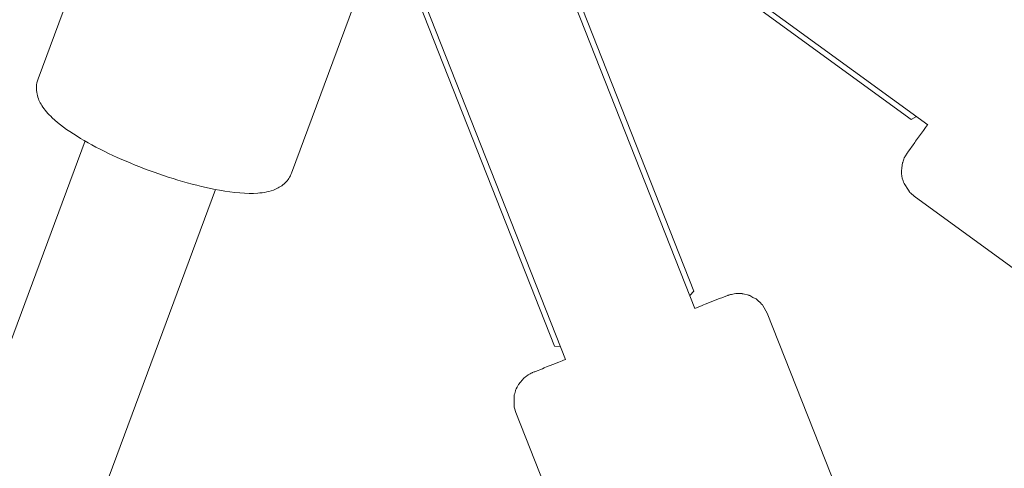
# Model space of a CAD drawing. Units: inches. Extents: x -3766 to 12418, y -12714 to 3228.
# Drawn here: x 2492 to 2619, y -847 to -789 of the extents above; entities that cross this region are included whole.
import ezdxf

# ---------------------------------------------------------------- set-up
doc = ezdxf.new("R2010")
doc.units = ezdxf.units.IN
doc.header["$MEASUREMENT"] = 0
doc.layers.add('Logos & Title', color=7, linetype='Continuous')

# ---------------------------------------------------------------- blocks, each defined once
blk = doc.blocks.new('block 2')
at = {"layer": 'Logos & Title', "color": 7, "lineweight": 20, "true_color": 0xffffff}
for points in [[(2559.81, -777.77), (2579.14, -826.72)], [(2561.48, -780.12), (2579, -824.47)], [(2543.07, -784.38), (2562.4, -833.33)], [(2543.45, -787.24), (2560.97, -831.59)], [(2578.48, -825.05), (2579, -824.47)], [(2588.51, -827.32), (2587.94, -826.35), (2587.87, -826.24), (2587.78, -826.16), (2587.61, -826), (2587.27, -825.68), (2587.1, -825.53), (2587.06, -825.49), (2587.02, -825.47), (2586.95, -825.43), (2586.66, -825.29), (2586.37, -825.14), (2586.23, -825.07), (2586.16, -825.03), (2586.11, -825.01), (2585.4, -824.85), (2585.31, -824.83), (2585.26, -824.82), (2585.24, -824.81), (2585.16, -824.81), (2585, -824.81), (2584.68, -824.8), (2584.52, -824.8), (2584.48, -824.8), (2584.46, -824.8), (2584.43, -824.81), (2584.24, -824.84), (2583.87, -824.9), (2583.76, -824.93), (2583.65, -824.95), (2583.6, -824.97), (2583.52, -824.99), (2583.48, -825.01), (2583.45, -825.02), (2583.41, -825.03), (2583.35, -825.05), (2583.27, -825.09), (2582.94, -825.21), (2582.61, -825.34), (2582.45, -825.4), (2582.37, -825.44), (2582.2, -825.5), (2580.8, -826.05), (2580.45, -826.19), (2580.27, -826.26), (2580.18, -826.29), (2580.06, -826.34), (2579.13, -826.71)], [(2605.78, -871.03), (2588.51, -827.32)], [(2560.97, -831.59), (2561.74, -831.66)], [(2562.39, -833.32), (2562.15, -833.41), (2561.95, -833.49), (2561.55, -833.65), (2560.74, -833.97), (2559.94, -834.29), (2559.73, -834.37), (2559.62, -834.42), (2559.4, -834.51), (2558.52, -834.86), (2558.41, -834.9), (2558.38, -834.91), (2558.36, -834.92), (2558.34, -834.93), (2558.23, -834.97), (2558.12, -835.02), (2558.11, -835.02), (2558.08, -835.04), (2558.01, -835.07), (2557.99, -835.08), (2557.95, -835.1), (2557.82, -835.16), (2557.66, -835.25), (2557.58, -835.3), (2557.56, -835.31), (2557.55, -835.32), (2557.53, -835.33), (2557.41, -835.42), (2557.17, -835.61), (2557.05, -835.7), (2557.02, -835.72), (2557, -835.73), (2557, -835.74), (2556.98, -835.76), (2556.82, -835.94), (2556.51, -836.31), (2556.35, -836.5), (2556.31, -836.55), (2556.25, -836.66), (2556.14, -836.88), (2556.03, -837.11), (2555.97, -837.22), (2555.94, -837.29), (2555.92, -837.37), (2555.82, -837.73), (2555.77, -837.9), (2555.75, -838), (2555.75, -838.12), (2555.75, -839.11), (2555.76, -839.36), (2555.76, -839.48), (2555.8, -839.62), (2555.96, -840.17)], [(2573.22, -883.89), (2555.96, -840.17)]]:
    blk.add_lwpolyline(points, dxfattribs=at)
blk = doc.blocks.new('block 2413')
at = {"layer": 'Logos & Title', "color": 7, "lineweight": 20, "true_color": 0xffffff}
blk.add_lwpolyline([(2568.55, -774.26), (2607.13, -802.28)], dxfattribs=at)
blk = doc.blocks.new('block 2417')
at = {"layer": 'Logos & Title', "color": 7, "lineweight": 20, "true_color": 0xffffff}
blk.add_lwpolyline([(2607.13, -802.28), (2607.82, -801.92)], dxfattribs=at)
blk = doc.blocks.new('block 3110')
at = {"layer": 'Logos & Title', "color": 7, "lineweight": 20, "true_color": 0xffffff}
blk.add_lwpolyline([(2566.69, -772.05), (2609.28, -802.98)], dxfattribs=at)
blk = doc.blocks.new('block 3121')
at = {"layer": 'Logos & Title', "color": 7, "lineweight": 20, "true_color": 0xffffff}
blk.add_lwpolyline([(2645.54, -839.82), (2607.52, -812.2)], dxfattribs=at)
blk = doc.blocks.new('block 3123')
at = {"layer": 'Logos & Title', "color": 7, "lineweight": 20, "true_color": 0xffffff}
blk.add_lwpolyline([(2609.26, -802.97), (2609.11, -803.17), (2608.99, -803.35), (2608.73, -803.7), (2608.22, -804.4), (2607.71, -805.11), (2607.59, -805.28), (2607.52, -805.38), (2607.38, -805.58), (2606.82, -806.35), (2606.75, -806.44), (2606.72, -806.48), (2606.71, -806.5), (2606.64, -806.6), (2606.57, -806.69), (2606.55, -806.73), (2606.51, -806.79), (2606.47, -806.85), (2606.4, -806.98), (2606.31, -807.14), (2606.27, -807.22), (2606.24, -807.27), (2606.19, -807.41), (2606.09, -807.7), (2606.03, -807.84), (2606.02, -807.88), (2606.01, -807.9), (2606.01, -807.91), (2606.01, -807.93), (2605.97, -808.17), (2605.91, -808.65), (2605.87, -808.89), (2605.87, -808.96), (2605.88, -809.08), (2605.9, -809.33), (2605.93, -809.58), (2605.94, -809.71), (2605.95, -809.78), (2605.98, -809.87), (2606.08, -810.22), (2606.13, -810.39), (2606.17, -810.48), (2606.24, -810.59), (2606.77, -811.42), (2606.91, -811.63), (2606.97, -811.73), (2607.08, -811.83), (2607.52, -812.2)], dxfattribs=at)
blk = doc.blocks.new('block 2138')
at = {"layer": 'Logos & Title'}
for name in ['block 3110', 'block 2413', 'block 2417', 'block 3123', 'block 3121']:
    blk.add_blockref(name, (0, 0), dxfattribs=at)
blk = doc.blocks.new('block 7976')
at = {"layer": 'Logos & Title', "color": 7, "lineweight": 20, "true_color": 0xffffff}
blk.add_lwpolyline([(2504.27, -769.74), (2494.13, -797.04)], dxfattribs=at)
blk = doc.blocks.new('block 7977')
at = {"layer": 'Logos & Title', "color": 7, "lineweight": 20, "true_color": 0xffffff}
blk.add_lwpolyline([(2537.08, -781.92), (2526.94, -809.23)], dxfattribs=at)
blk = doc.blocks.new('block 7978')
at = {"layer": 'Logos & Title', "color": 7, "lineweight": 20, "true_color": 0xffffff}
blk.add_open_spline([(2526.94, -809.23), (2526.76, -809.71), (2526.46, -810.14), (2526.13, -810.47), (2525.73, -810.86), (2525.3, -811.12), (2524.88, -811.3), (2524.11, -811.64), (2523.36, -811.76), (2522.56, -811.82), (2521.12, -811.92), (2519.48, -811.77), (2517.62, -811.44), (2516.12, -811.17), (2514.5, -810.79), (2512.81, -810.3), (2511.21, -809.84), (2509.55, -809.28), (2507.92, -808.66), (2506.31, -808.05), (2504.73, -807.37), (2503.26, -806.67), (2501.77, -805.95), (2500.39, -805.21), (2499.18, -804.46), (2497.91, -803.67), (2496.83, -802.89), (2495.97, -802.07), (2495.44, -801.57), (2494.99, -801.07), (2494.62, -800.47), (2494.35, -800.05), (2494.12, -799.58), (2494, -799), (2493.87, -798.42), (2493.88, -797.7), (2494.13, -797.04)], degree=3, knots=[0, 0, 0, 0, 1, 1, 1, 2, 2, 2, 3, 3, 3, 4, 4, 4, 5, 5, 5, 6, 6, 6, 7, 7, 7, 8, 8, 8, 9, 9, 9, 10, 10, 10, 11, 11, 11, 12, 12, 12, 12], dxfattribs=at)
blk = doc.blocks.new('block 8075')
at = {"layer": 'Logos & Title', "color": 7, "lineweight": 20, "true_color": 0xffffff}
blk.add_lwpolyline([(2500.21, -805.07), (2259.43, -1453.45)], dxfattribs=at)
blk = doc.blocks.new('block 8076')
at = {"layer": 'Logos & Title', "color": 7, "lineweight": 20, "true_color": 0xffffff}
blk.add_lwpolyline([(2517.09, -811.34), (2276.3, -1459.72)], dxfattribs=at)
blk = doc.blocks.new('block 7466')
at = {"layer": 'Logos & Title'}
for name in ['block 7976', 'block 7977', 'block 7978', 'block 8075', 'block 8076']:
    blk.add_blockref(name, (0, 0), dxfattribs=at)

msp = doc.modelspace()

# ---------------------------------------------------------------- linework, layer by layer
at = {"layer": 'Logos & Title', "color": 95, "lineweight": 9, "true_color": 0x37b34a}
msp.add_open_spline([(-2938.92, -7290.17), (-2906.49, -7883.48), (-2663.66, -8467.43), (-2210.43, -8920.66), (-2210.43, -8920.66), (212, -11343.09), (212, -11343.09), (705.62, -11836.71), (1354.3, -12080.76), (2001.22, -12075.06), (2091.02, -12079.58), (2188.9, -12084.5), (2275.75, -12088.86), (2359.28, -12097.31), (2444.06, -12101.64), (2529.84, -12101.64), (3092.36, -12101.64), (3611.49, -11915.85), (4029.18, -11602.26), (4446.91, -11915.84), (4966.06, -12101.64), (5528.59, -12101.64), (5757.72, -12101.64), (5979.66, -12070.81), (6190.41, -12012.91), (6391.25, -11962.14), (6839.84, -11848.74), (7070.09, -11790.54), (7519.47, -11691.34), (7946.77, -11466.94), (8296.31, -11117.4), (8296.31, -11117.4), (10058.87, -9354.84), (10058.87, -9354.84), (10425.72, -8987.99), (10654.73, -8535.49), (10745.89, -8061.71), (10798, -7860.83), (10865.97, -7599.07), (10918.9, -7395.37), (11001.41, -7147.24), (11046.08, -6881.84), (11046.08, -6606), (11046.08, -6606), (11046.08, -3592.65), (11046.08, -3592.65), (11046.08, -3365.75), (11015.85, -3145.91), (10959.02, -2936.99), (10925.37, -2789.16), (10879.88, -2589.34), (10847.11, -2444.8), (10757.23, -1967.47), (10527.6, -1511.27), (10158.23, -1141.9), (10158.23, -1141.9), (7984.09, 1032.24), (7984.09, 1032.24), (7616.81, 1399.52), (7163.68, 1628.63), (6689.3, 1719.58), (6558.51, 1746.2), (6227.06, 1813.79), (6068.24, 1846.18), (5892.81, 1885.37), (5710.36, 1905.96), (5523.11, 1905.96), (5523.11, 1905.96), (2534.08, 1905.96), (2534.08, 1905.96), (2274.54, 1905.96), (2024.24, 1866.41), (1788.88, 1792.99), (1548.54, 1724.76), (1026.37, 1576.54), (880, 1534.99), (476.49, 1423.94), (95.39, 1209.83), (-221.71, 892.73), (-221.71, 892.73), (-1954.12, -839.68), (-1954.12, -839.68), (-2274.67, -1160.22), (-2489.97, -1546.16), (-2600.01, -1954.49), (-2648.25, -2124.01), (-2780.77, -2589.61), (-2849.86, -2831.95), (-2926.39, -3071.81), (-2967.7, -3327.41), (-2967.7, -3592.65), (-2967.7, -3592.65), (-2967.7, -6591.26), (-2967.7, -6591.26), (-2967.7, -6608.32), (-2967.53, -6625.34), (-2967.19, -6642.32), (-2967.19, -6642.32), (-2938.79, -7290.14), (-2938.79, -7290.14)], degree=3, knots=[0, 0, 0, 0, 1, 1, 1, 2, 2, 2, 3, 3, 3, 4, 4, 4, 5, 5, 5, 6, 6, 6, 7, 7, 7, 8, 8, 8, 9, 9, 9, 10, 10, 10, 11, 11, 11, 12, 12, 12, 13, 13, 13, 14, 14, 14, 15, 15, 15, 16, 16, 16, 17, 17, 17, 18, 18, 18, 19, 19, 19, 20, 20, 20, 21, 21, 21, 22, 22, 22, 23, 23, 23, 24, 24, 24, 25, 25, 25, 26, 26, 26, 27, 27, 27, 28, 28, 28, 29, 29, 29, 30, 30, 30, 31, 31, 31, 32, 32, 32, 33, 33, 33, 33], dxfattribs=at)
at = {"layer": 'Logos & Title', "color": 240, "lineweight": 9, "true_color": 0xec1c24}
msp.add_open_spline([(590.77, 940.45), (739.69, 1012.84), (898.73, 1067.65), (1065.2, 1102.16), (1326.06, 1178.06), (1689.66, 1283.95), (1888.26, 1341.84), (2090.31, 1408.85), (2306.37, 1445.13), (2530.9, 1445.13), (2530.9, 1445.13), (5526.64, 1445.13), (5526.64, 1445.13), (5724.98, 1445.13), (5974.92, 1411.66), (6131.25, 1376.3), (6267.1, 1349.6), (6371.91, 1331.48), (6490.43, 1306.98), (6963.04, 1209.31), (7333.64, 1032.15), (7658.82, 706.97), (7658.82, 706.97), (9828.61, -1462.81), (9828.61, -1462.81), (10175.41, -1809.62), (10346.89, -2248.79), (10441.41, -2703.45), (10465.49, -2816.69), (10482.83, -2920.77), (10504.43, -3022.02), (10529.63, -3192.24), (10565.11, -3402.03), (10565.11, -3596.56), (10565.11, -3596.56), (10565.11, -6598.24), (10565.11, -6598.24), (10565.11, -7157.07), (10340.41, -7663.42), (9976.43, -8031.86), (9954.72, -8053.22), (9943.29, -8064.48), (9943.29, -8064.48), (9943.29, -8064.48), (9351.77, -8647.73), (9351.77, -8647.73), (9351.77, -8647.73), (7589.2, -10410.29), (7589.2, -10410.29), (7589.2, -10410.29), (7282.8, -10717.79), (7068.16, -10933.24), (7018.92, -10990.21), (6966.58, -11044.43), (6911.4, -11095.63), (6546.96, -11435.72), (6057.78, -11643.82), (5519.99, -11643.82), (4930.98, -11643.82), (4400.27, -11394.19), (4027.89, -10994.96), (3655.63, -11394.24), (3124.96, -11643.82), (2536, -11643.82), (2447.81, -11643.82), (2360.93, -11638.23), (2275.72, -11627.36), (2174.35, -11622.23), (2059.12, -11616.41), (1965.12, -11611.65), (1446.76, -11608.96), (929.24, -11409.8), (533.73, -11014.29), (533.73, -11014.29), (-1885.16, -8595.39), (-1885.16, -8595.39), (-2220.83, -8259.72), (-2415.07, -7836.17), (-2467.88, -7398.8), (-2467.88, -7398.8), (-2475.1, -7327.23), (-2475.1, -7327.23), (-2475.1, -7327.23), (-2507.2, -6598.24), (-2507.2, -6598.24), (-2507.2, -6598.24), (-2507.2, -3596.56), (-2507.2, -3596.56), (-2507.2, -3378.74), (-2473.06, -3168.89), (-2409.85, -2972.08), (-2354.91, -2766.28), (-2270.04, -2447.54), (-2218.42, -2253.64), (-2152.41, -1845.65), (-1962.04, -1453.87), (-1647.45, -1139.28), (-1353.78, -845.61), (-992.85, -660.2), (-614.25, -583.03), (-582.13, -551.04), (-549.74, -518.59), (-517.48, -486.27), (-389.38, 143.1), (28.5, 667.13), (590.77, 940.45)], degree=3, knots=[0, 0, 0, 0, 1, 1, 1, 2, 2, 2, 3, 3, 3, 4, 4, 4, 5, 5, 5, 6, 6, 6, 7, 7, 7, 8, 8, 8, 9, 9, 9, 10, 10, 10, 11, 11, 11, 12, 12, 12, 13, 13, 13, 14, 14, 14, 15, 15, 15, 16, 16, 16, 17, 17, 17, 18, 18, 18, 19, 19, 19, 20, 20, 20, 21, 21, 21, 22, 22, 22, 23, 23, 23, 24, 24, 24, 25, 25, 25, 26, 26, 26, 27, 27, 27, 28, 28, 28, 29, 29, 29, 30, 30, 30, 31, 31, 31, 32, 32, 32, 33, 33, 33, 34, 34, 34, 35, 35, 35, 35], dxfattribs=at)

# ---------------------------------------------------------------- block references
at = {"layer": 'Logos & Title'}
for name in ['block 7466', 'block 2138', 'block 2']:
    msp.add_blockref(name, (0, 0), dxfattribs=at)

doc.saveas('drawing.dxf')
